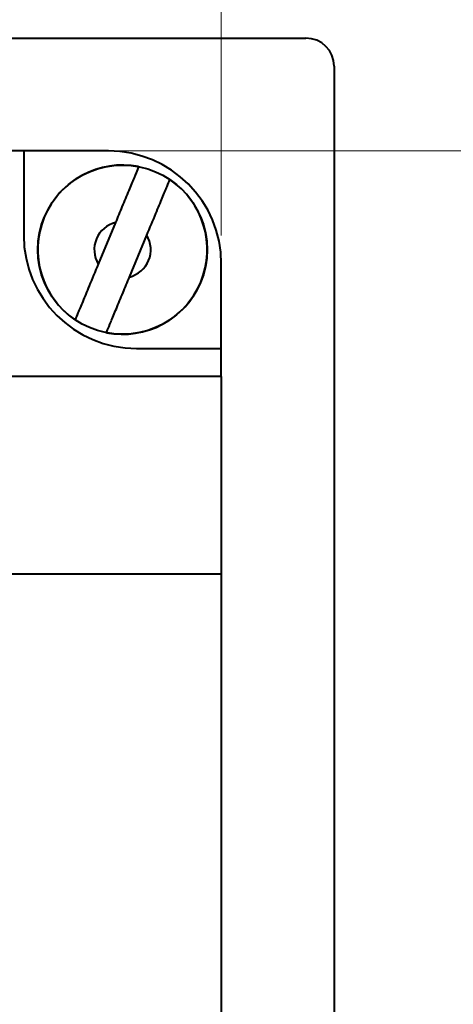
# Model space of a CAD drawing. Extents: x -426 to 168, y -442 to -22.
# Drawn here: x 70 to 85, y -283 to -249 of the extents above; entities that cross this region are included whole.
import ezdxf
from ezdxf.lldxf.tags import DXFTag

# ---------------------------------------------------------------- set-up
doc = ezdxf.new("R2010")
doc.units = 0
doc.header["$MEASUREMENT"] = 0
doc.layers.add('main', color=5, linetype='Continuous', lineweight=40)
doc.layers.add('size', color=7, linetype='Continuous', lineweight=13)
doc.styles.add('K5_TEXTSTYLE', font='win_eskd.shx', dxfattribs={"width": 0.8, "oblique": 15, "height": 3.5})
tags = doc.linetypes.add('New Line1', pattern=[0.8, 0.5, -0.3]).pattern_tags.tags
tags[6:7] = [DXFTag(74, 4), DXFTag(75, 0), DXFTag(340, '0'), DXFTag(46, 1.0), DXFTag(50, 0.0), DXFTag(44, 0.0), DXFTag(45, 0.0)]
tags[4:5] = [DXFTag(74, 4), DXFTag(75, 0), DXFTag(340, '0'), DXFTag(46, 1.0), DXFTag(50, 0.0), DXFTag(44, 0.0), DXFTag(45, 0.0)]
doc.dimstyles.get("Standard").update_dxf_attribs({"dimtxt": 0.18, "dimasz": 0.18, "dimexe": 0.18, "dimexo": 0.0625, "dimgap": 0.09, "dimtad": 0, "dimtih": 1, "dimtoh": 1, "dimdec": 4, "dimzin": 0, "dimdsep": 46, "dimtxsty": 'Standard', "dimcen": 0.09, "dimadec": 0, "dimazin": 0, "dimtfac": 1, "dimtdec": 4, "dimtofl": 0, "dimtmove": 0, "dimatfit": 3, "dimfxl": 1, "dimtolj": 1, "dimtzin": 0, "dimarcsym": 0})

# ---------------------------------------------------------------- blocks, each defined once
blk = doc.blocks.new('*D92')
at = {"layer": 'Defpoints', "color": 0, "linetype": 'ByBlock', "ltscale": 5, "transparency": 16777216}
for p in [(77.217, -232.549), (-14.783, -257.213), (77.217, -257.213)]:
    blk.add_point(p, dxfattribs=at)
at = {"layer": 'size', "color": 0, "linetype": 'ByBlock', "lineweight": 0, "ltscale": 5, "transparency": 16777216}
for p, q in [((-14.783, -256.213), (-14.783, -231.549)), ((77.217, -256.213), (77.217, -231.549)), ((-9.783, -232.549), (72.217, -232.549))]:
    blk.add_line(p, q, dxfattribs=at)
at = {"layer": 'size', "color": 0, "linetype": 'ByBlock', "ltscale": 5, "transparency": 16777216}
for points in [[(-9.783, -231.716), (-9.783, -233.382), (-14.783, -232.549)], [(72.217, -231.716), (72.217, -233.382), (77.217, -232.549)]]:
    blk.add_solid(points, dxfattribs=at)
at = {"layer": 'size', "color": 0, "linetype": 'ByBlock', "ltscale": 5, "transparency": 16777216, "insert": (31.217, -229.799), "char_height": 3.5, "attachment_point": 5, "style": 'K5_TEXTSTYLE'}
blk.add_mtext('\\A1;92', dxfattribs=at)
blk = doc.blocks.new('*D93')
at = {"layer": 'Defpoints', "color": 0, "linetype": 'ByBlock', "ltscale": 5, "transparency": 16777216}
for p in [(71.717, -253.213), (71.717, -345.213), (95.143, -345.213)]:
    blk.add_point(p, dxfattribs=at)
at = {"layer": 'size', "color": 0, "linetype": 'ByBlock', "lineweight": 0, "ltscale": 5, "transparency": 16777216}
for p, q in [((72.717, -253.213), (96.143, -253.213)), ((95.143, -258.213), (95.143, -340.213)), ((72.717, -345.213), (96.143, -345.213))]:
    blk.add_line(p, q, dxfattribs=at)
at = {"layer": 'size', "color": 0, "linetype": 'ByBlock', "ltscale": 5, "transparency": 16777216}
for points in [[(94.309, -258.213), (95.976, -258.213), (95.143, -253.213)], [(94.309, -340.213), (95.976, -340.213), (95.143, -345.213)]]:
    blk.add_solid(points, dxfattribs=at)
at = {"layer": 'size', "color": 0, "linetype": 'ByBlock', "ltscale": 5, "transparency": 16777216, "insert": (92.393, -299.213), "char_height": 3.5, "attachment_point": 5, "rotation": 90, "style": 'K5_TEXTSTYLE'}
blk.add_mtext('\\A1;92', dxfattribs=at)
blk = doc.blocks.new('*D95')
at = {"layer": 'Defpoints', "color": 0, "linetype": 'ByBlock', "ltscale": 5, "transparency": 16777216}
for p in [(68.717, -238.213), (95.143, -238.213), (77.217, -253.213)]:
    blk.add_point(p, dxfattribs=at)
at = {"layer": 'size', "color": 0, "linetype": 'ByBlock', "lineweight": 0, "ltscale": 5, "transparency": 16777216}
for p, q in [((69.717, -238.213), (96.143, -238.213)), ((95.143, -248.213), (95.143, -243.213)), ((78.217, -253.213), (96.143, -253.213))]:
    blk.add_line(p, q, dxfattribs=at)
at = {"layer": 'size', "color": 0, "linetype": 'ByBlock', "ltscale": 5, "transparency": 16777216}
for points in [[(94.309, -243.213), (95.976, -243.213), (95.143, -238.213)], [(94.309, -248.213), (95.976, -248.213), (95.143, -253.213)]]:
    blk.add_solid(points, dxfattribs=at)
at = {"layer": 'size', "color": 0, "linetype": 'ByBlock', "ltscale": 5, "transparency": 16777216, "insert": (92.393, -245.713), "char_height": 3.5, "attachment_point": 5, "rotation": 90, "style": 'K5_TEXTSTYLE'}
blk.add_mtext('\\A1;10...15', dxfattribs=at)

msp = doc.modelspace()

# ---------------------------------------------------------------- linework, layer by layer
at = {"layer": 'main', "linetype": 'New Line1', "ltscale": 5}
for p, q in [((35.217, -249.213), (80.217, -249.213)), ((81.217, -250.213), (81.217, -348.213))]:
    msp.add_line(p, q, dxfattribs=at)
at = {"layer": 'main'}
for p, q in [((70.217, -253.213), (66.717, -253.213)), ((70.217, -253.213), (70.217, -256.213)), ((73.217, -253.213), (70.217, -253.213)), ((73.469, -255.744), (72.856, -257.222)), ((73.965, -257.682), (74.578, -256.204)), ((77.217, -260.213), (77.217, -257.213)), ((74.217, -260.213), (77.217, -260.213)), ((77.217, -261.213), (77.217, -260.213)), ((77.217, -261.213), (-14.783, -261.213)), ((77.217, -261.213), (77.217, -268.213)), ((77.217, -268.213), (-14.783, -268.213)), ((77.217, -268.213), (77.217, -330.213))]:
    msp.add_line(p, q, dxfattribs=at)
msp.add_circle((73.717, -256.713), 3, dxfattribs=at)
at = {"layer": 'main', "linetype": 'New Line1', "ltscale": 5}
msp.add_arc((80.217, -250.213), 1, 0, 90, dxfattribs=at)
at = {"layer": 'main'}
for centre, radius, start, end in [((73.217, -257.213), 4, 0, 90), ((73.717, -256.713), 3, 79.0143, 235.9404), ((73.717, -256.713), 3, 259.0143, 55.9404), ((73.717, -256.713), 1, 104.3472, 210.6074), ((74.217, -256.213), 4, 180, 270), ((73.717, -256.713), 1, 284.3472, 30.6074)]:
    msp.add_arc(centre, radius, start, end, dxfattribs=at)
for points, knots in [([(74.289, -253.768), (74.28, -253.788), (74.264, -253.828), (74.134, -254.142), (73.942, -254.604), (73.71, -255.165), (73.546, -255.558), (73.469, -255.744)], [0, 0, 0, 0, 0.202624, 0.405222, 0.608607, 0.815012, 1, 1, 1, 1]), ([(74.578, -256.204), (74.688, -255.939), (74.886, -255.462), (75.136, -254.858), (75.306, -254.447), (75.387, -254.252), (75.395, -254.234), (75.397, -254.228)], [0, 0, 0, 0, 0.262334, 0.472507, 0.682903, 0.887992, 1, 1, 1, 1]), ([(72.856, -257.222), (72.746, -257.487), (72.549, -257.965), (72.298, -258.569), (72.128, -258.979), (72.047, -259.174), (72.039, -259.192), (72.037, -259.198)], [0, 0, 0, 0, 0.262337, 0.472508, 0.682904, 0.887992, 1, 1, 1, 1]), ([(73.145, -259.658), (73.154, -259.638), (73.17, -259.598), (73.3, -259.285), (73.492, -258.822), (73.725, -258.261), (73.888, -257.868), (73.965, -257.682)], [0, 0, 0, 0, 0.202624, 0.405221, 0.608608, 0.815011, 1, 1, 1, 1])]:
    msp.add_open_spline(points, degree=3, knots=knots, dxfattribs=at)

# ---------------------------------------------------------------- dimensions: what is measured, and where the dimension line sits
at = {"layer": 'size', "linetype": 'ByBlock', "ltscale": 5}
dim = msp.add_linear_dim(base=(77.217, -232.549), p1=(-14.783, -257.213), p2=(77.217, -257.213), dimstyle='Standard', override={"dimtxt": 3.5, "dimasz": 5, "dimexe": 1, "dimexo": 1, "dimgap": 1, "dimtad": 1, "dimtih": 0, "dimtoh": 0, "dimdec": 1, "dimzin": 8, "dimdsep": 44, "dimtxsty": 'K5_TEXTSTYLE', "dimcen": 1, "dimazin": 2, "dimtdec": 1, "dimlwd": 0, "dimlwe": 0}, dxfattribs=at)
dim.commit()
dim.dimension.update_dxf_attribs({"geometry": '*D92', "text_midpoint": (31.217, -229.799)})
dim = msp.add_linear_dim(base=(95.143, -238.213), p1=(77.217, -253.213), p2=(68.717, -238.213), angle=90, text='10...15', dimstyle='Standard', override={"dimtxt": 3.5, "dimasz": 5, "dimexe": 1, "dimexo": 1, "dimgap": 1, "dimtad": 1, "dimtih": 0, "dimtoh": 0, "dimdec": 1, "dimzin": 8, "dimdsep": 44, "dimtxsty": 'K5_TEXTSTYLE', "dimcen": 1, "dimazin": 2, "dimtdec": 1, "dimlwd": 0, "dimlwe": 0}, dxfattribs=at)
dim.commit()
dim.dimension.update_dxf_attribs({"geometry": '*D95', "text_midpoint": (92.393, -245.713)})
dim = msp.add_linear_dim(base=(95.143, -345.213), p1=(71.717, -253.213), p2=(71.717, -345.213), angle=90, dimstyle='Standard', override={"dimtxt": 3.5, "dimasz": 5, "dimexe": 1, "dimexo": 1, "dimgap": 1, "dimtad": 1, "dimtih": 0, "dimtoh": 0, "dimdec": 1, "dimzin": 8, "dimdsep": 44, "dimtxsty": 'K5_TEXTSTYLE', "dimcen": 1, "dimazin": 2, "dimtdec": 1, "dimlwd": 0, "dimlwe": 0}, dxfattribs=at)
dim.commit()
dim.dimension.update_dxf_attribs({"geometry": '*D93', "text_midpoint": (92.393, -299.213)})

doc.saveas('drawing.dxf')
